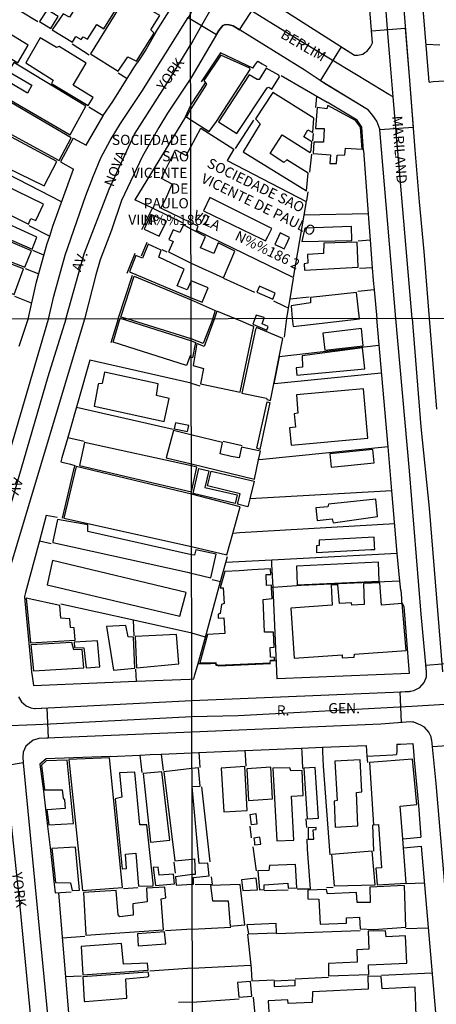
# Model space of a CAD drawing. Extents: x 180702 to 183122, y 1677048 to 1679825.
# Drawn here: x 181145 to 181247, y 1677991 to 1678233 of the extents above; entities that cross this region are included whole.
import ezdxf
from ezdxf.enums import TextEntityAlignment as Align

# ---------------------------------------------------------------- set-up
doc = ezdxf.new("R2010")
doc.units = 0
doc.header["$MEASUREMENT"] = 0
for name, color, linetype in [('V-CRUZAMENTO', 1, 'CONTINUOUS'), ('V-EDIFICACAO', 7, 'CONTINUOUS'), ('V-EDIFICACAO_IDENTIFICADA', 6, 'CONTINUOUS'), ('V-EIXO_DE_LOGRADOURO', 3, 'CONTINUOUS'), ('V-LOTE', 1, 'CONTINUOUS'), ('V-NOME_DOS_LOGRADOUROS', 7, 'CONTINUOUS'), ('V-QUADRA', 2, 'CONTINUOUS'), ('V-TESTADA', 250, 'CONTINUOUS'), ('X-LIMITE_1000', 6, 'CONTINUOUS')]:
    doc.layers.add(name, color=color, linetype=linetype)

msp = doc.modelspace()

# ---------------------------------------------------------------- linework, layer by layer
at = {"layer": 'V-CRUZAMENTO', "linetype": 'Continuous'}
for p, q in [((181231.44, 1678230.19), (181239.75, 1678230.86)), ((181231.5, 1678229.33), (181231.44, 1678230.19)), ((181231.66, 1678227.33), (181231.5, 1678229.33)), ((181239.75, 1678230.86), (181239.81, 1678229.99)), ((181239.81, 1678229.99), (181239.98, 1678227.91)), ((181223.97, 1678226.3), (181218.85, 1678217.95)), ((181223.97, 1678226.3), (181225.05, 1678225.62)), ((181230.3, 1678225.16), (181231.23, 1678226.29)), ((181231.23, 1678226.29), (181231.67, 1678227.25)), ((181231.67, 1678227.25), (181231.66, 1678227.33)), ((181239.98, 1678227.91), (181240.77, 1678218.01)), ((181225.05, 1678225.62), (181226.37, 1678224.77)), ((181226.37, 1678224.77), (181227.31, 1678224.25)), ((181227.31, 1678224.25), (181227.64, 1678224.23)), ((181227.64, 1678224.23), (181228.08, 1678224.2)), ((181228.08, 1678224.2), (181229.33, 1678224.5)), ((181229.33, 1678224.5), (181229.84, 1678224.85)), ((181229.84, 1678224.85), (181230.3, 1678225.16)), ((181219.94, 1678217.29), (181218.86, 1678217.97)), ((181228.97, 1678211.75), (181219.94, 1678217.29)), ((181240.77, 1678218.01), (181241.68, 1678206.49)), ((181230.72, 1678210.68), (181228.97, 1678211.75)), ((181231.8, 1678209.42), (181230.72, 1678210.68)), ((181230.72, 1678210.68), (181230.72, 1678210.68)), ((181232.74, 1678208), (181231.8, 1678209.42)), ((181233.46, 1678206.04), (181232.74, 1678208)), ((181233.48, 1678205.84), (181233.46, 1678206.04)), ((181241.68, 1678206.49), (181233.48, 1678205.84))]:
    msp.add_line(p, q, dxfattribs=at)
at = {"layer": 'V-CRUZAMENTO'}
msp.add_lwpolyline([(181187.58, 1678237.15), (181187.67, 1678235.67), (181187.05, 1678234.37), (181186.46, 1678233.44), (181189.71, 1678231.5), (181189.71, 1678231.5), (181193.4, 1678229.3), (181193.98, 1678230.29), (181194.92, 1678231.49), (181195.63, 1678231.76), (181196.49, 1678231.71), (181196.52, 1678231.7), (181197.5, 1678231.41), (181199.05, 1678230.45), (181204.41, 1678238.83), (181201.81, 1678240.5), (181189.84, 1678248.17), (181187.38, 1678244.11), (181184.74, 1678239.75), (181186.96, 1678238.33)], close=True, dxfattribs=at)
at = {"layer": 'V-CRUZAMENTO', "linetype": 'Continuous'}
for points in [[(181254.73, 1678054.93), (181246.39, 1678054.34), (181246.23, 1678055.93), (181246.21, 1678056.02), (181246.06, 1678056.75), (181245.54, 1678057.93), (181244.48, 1678059.11), (181243.55, 1678059.68), (181241.85, 1678060.37), (181241.51, 1678060.4), (181241.51, 1678060.4), (181241.04, 1678060.44), (181238.81, 1678060.28), (181238.49, 1678067.85), (181240.86, 1678067.96), (181241.13, 1678068.02), (181241.87, 1678068.19), (181243.31, 1678068.88), (181244.37, 1678070.08), (181244.92, 1678071.48), (181244.95, 1678072.49), (181244.96, 1678072.79), (181244.81, 1678074.38), (181252.82, 1678075.05)], [(181144.81, 1678066.61), (181145.54, 1678065.39), (181146.67, 1678064.39), (181147.83, 1678063.9), (181148.71, 1678063.77), (181148.87, 1678063.75), (181151.79, 1678063.9), (181152.09, 1678056.47), (181149.82, 1678056.38), (181149.27, 1678056.22), (181148.37, 1678055.95), (181146.61, 1678054.49), (181145.9, 1678053.01), (181145.83, 1678051.74), (181145.96, 1678050.38), (181137.64, 1678049.02)]]:
    msp.add_lwpolyline(points, dxfattribs=at)
at = {"layer": 'V-EDIFICACAO'}
for points in [[(181163.82, 1678244), (181157.28, 1678233.58), (181155.79, 1678234.37), (181153.09, 1678230.47), (181158.01, 1678227.44), (181158.87, 1678228.78), (181160.18, 1678228.06), (181160.65, 1678228.71), (181161.75, 1678228.17), (181164.02, 1678231.72), (181165.75, 1678230.68), (181171.28, 1678239.69), (181163.82, 1678244)], [(181171.19, 1678238.81), (181162.46, 1678224.55), (181169.22, 1678220.32), (181171.67, 1678223.84), (181173.79, 1678222.73), (181178.07, 1678229.63), (181177.28, 1678230.48), (181179.45, 1678233.98), (181171.19, 1678238.81)], [(181152, 1678235.26), (181151.64, 1678235.14), (181149.93, 1678232.46), (181152.7, 1678230.75), (181154.53, 1678233.7), (181152, 1678235.26)], [(181139.9, 1678231.1), (181137.83, 1678227.37), (181139.3, 1678226.64), (181139.1, 1678225.66), (181144.61, 1678222.36), (181147.16, 1678226.7), (181139.9, 1678231.1)], [(181154.74, 1678226.38), (181154.11, 1678226.1), (181150.11, 1678228.49), (181146.62, 1678222.34), (181153.3, 1678218.09), (181152.92, 1678217.24), (181161.93, 1678211.82), (181163.1, 1678213.85), (181158.21, 1678216.83), (181161.43, 1678222.28), (181154.74, 1678226.38)], [(181143.67, 1678222.42), (181142.3, 1678220.22), (181148.06, 1678216.87), (181147.04, 1678214.88), (181142.72, 1678217.41), (181141.66, 1678216.18), (181138.34, 1678218.07), (181138.15, 1678218.55), (181141.21, 1678223.82), (181138.76, 1678225.4), (181134.7, 1678218.12), (181134.89, 1678217.74), (181157.45, 1678204.63), (181161.36, 1678211.66), (181143.67, 1678222.42)], [(181194.49, 1678224.21), (181190.32, 1678217.99), (181190.91, 1678217.11), (181187.09, 1678211.06), (181186, 1678209.11), (181187.1, 1678208.36), (181191.57, 1678205.48), (181193.43, 1678207.89), (181201.66, 1678220.73), (181201.55, 1678221.02)], [(181193.87, 1678207.85), (181198.41, 1678205), (181205.83, 1678216.23), (181206.24, 1678216.38), (181206.97, 1678215.9), (181208.87, 1678218.9), (181208.69, 1678219.34), (181205.61, 1678221.06), (181203.86, 1678218.21), (181203.35, 1678218.21), (181201.44, 1678219.38), (181193.87, 1678207.85)], [(181133.02, 1678214.91), (181131, 1678211.29), (181154.76, 1678198.31), (181157.73, 1678203.95), (181134.48, 1678217.52)], [(181202.94, 1678208.55), (181204.15, 1678207.34), (181199.93, 1678200.46), (181215.53, 1678190.88), (181215.93, 1678195.27), (181210.63, 1678198.53), (181209.93, 1678197.83), (181206.6, 1678200.1), (181209.49, 1678204.63), (181216.41, 1678200.35), (181216.62, 1678200.87), (181216.81, 1678202.95), (181214.87, 1678204.12), (181215.78, 1678205.84), (181217.06, 1678205.26), (181217.28, 1678208.77), (181207.19, 1678215.02), (181202.94, 1678208.55)], [(181220.69, 1678211.88), (181220.5, 1678211), (181218.12, 1678211.37), (181217.72, 1678206.24), (181219.84, 1678206.17), (181219.7, 1678202.88), (181217.32, 1678202.84), (181217.1, 1678200.06), (181221.38, 1678199.77), (181221.23, 1678197.61), (181222.88, 1678197.57), (181223.03, 1678199.66), (181224.89, 1678199.7), (181225.04, 1678201.38), (181229.17, 1678201.09), (181228.73, 1678206.54), (181227.53, 1678208.15), (181220.69, 1678211.88)], [(181142.05, 1678204.65), (181138.7, 1678198.07), (181151.11, 1678192.09), (181154.24, 1678198.13), (181142.05, 1678204.65)], [(181134.59, 1678195.57), (181131.9, 1678190.23), (181136.38, 1678187.92), (181137.44, 1678190.12), (181140.82, 1678188.52), (181139.95, 1678186.32), (181147.22, 1678182.72), (181147.83, 1678184.09), (181149.08, 1678183.57), (181150.97, 1678187.6), (181134.59, 1678195.57)], [(181138.2, 1678184.61), (181138.75, 1678186.26), (181134.8, 1678188.23), (181132.67, 1678183.28), (181148.15, 1678176.54), (181149.33, 1678179.48), (181138.2, 1678184.61)], [(181177.29, 1678185.07), (181175.65, 1678181.47), (181179.36, 1678179.74), (181181.13, 1678183.41), (181177.29, 1678185.07)], [(181134.31, 1678181.98), (181132.41, 1678177.46), (181146.35, 1678172.11), (181147.98, 1678176.13), (181134.31, 1678181.98)], [(181189.44, 1678176.9), (181190.72, 1678179.64), (181187.14, 1678181.51), (181185.28, 1678182.56), (181184.37, 1678180.66), (181182.78, 1678181.35), (181181.67, 1678178.98), (181182.78, 1678178.42), (181181.59, 1678175.9), (181187.16, 1678173.1), (181195.15, 1678169.55), (181197.89, 1678176.1), (181193.78, 1678178.16), (181192.74, 1678175.51)], [(181215.09, 1678181.7), (181214.38, 1678178.44), (181226.61, 1678178.73), (181226.5, 1678182.1), (181215.09, 1678181.7)], [(181219.73, 1678178), (181219.66, 1678175.48), (181215.71, 1678175.22), (181215.78, 1678173.1), (181214.91, 1678172.99), (181214.98, 1678171.42), (181228.18, 1678172.11), (181227.89, 1678178.26), (181219.73, 1678178)], [(181132.17, 1678177.01), (181130.05, 1678171.77), (181135.79, 1678169.64), (181136.32, 1678170.61), (181141.26, 1678168.83), (181140.59, 1678166.71), (181143.73, 1678165.39), (181146.03, 1678171.75), (181132.17, 1678177.01)], [(181187.16, 1678168.76), (181186.22, 1678166.56), (181183.77, 1678167.53), (181185.48, 1678171.69), (181179.24, 1678174.59), (181179.82, 1678176.29), (181176.61, 1678177.78), (181175.25, 1678174.37), (181173.6, 1678175.03), (181172.06, 1678170.98), (181187.17, 1678164.6), (181189.85, 1678163.55), (181191.35, 1678167.1)], [(181187.17, 1678164.11), (181193.1, 1678161.54), (181192.53, 1678159.6), (181192.49, 1678159.47), (181191.77, 1678157.6), (181190.13, 1678153.38), (181187.22, 1678154.57), (181171.5, 1678159.43), (181169.94, 1678159.88), (181173.22, 1678169.91)], [(181203.93, 1678167.5), (181203.31, 1678165.97), (181207.19, 1678164.32), (181207.81, 1678165.75), (181203.93, 1678167.5)], [(181228.53, 1678159.45), (181227.78, 1678165.89), (181216.51, 1678164.69), (181216.51, 1678163.37), (181211.69, 1678162.67), (181211.95, 1678159.5), (181212.2, 1678157.59)], [(181200.74, 1678158.32), (181199.9, 1678158.68), (181198.04, 1678159.48), (181193.5, 1678161.32), (181192.89, 1678159.6), (181192.72, 1678159.14), (181192.2, 1678157.6), (181190.39, 1678152.67), (181188.59, 1678153.42), (181187.7, 1678148.03), (181190.24, 1678147.28), (181189.49, 1678143.5), (181199.19, 1678141.4), (181202.56, 1678157.58), (181201.9, 1678157.85)], [(181169.74, 1678159.59), (181187.23, 1678154.04), (181188.26, 1678153.61), (181187.49, 1678149.88), (181187.2, 1678149.95), (181187.2, 1678150.34), (181186.92, 1678150.4), (181186.02, 1678147.99), (181168.07, 1678153.7)], [(181202.81, 1678159.49), (181202.3, 1678158.18), (181205.77, 1678156.69), (181206.08, 1678157.53), (181204.57, 1678158.19), (181204.98, 1678159.49), (181205.08, 1678159.75), (181203.13, 1678160.37)], [(181208.8, 1678150.15), (181209.68, 1678154.66), (181203.24, 1678157.36), (181202.98, 1678156.87), (181199.64, 1678141.21), (181205.67, 1678139.94), (181205.79, 1678139.6), (181206.69, 1678139.42), (181207.49, 1678143.48)], [(181219.49, 1678155.97), (181219.98, 1678151.74), (181229.42, 1678152.79), (181229.01, 1678157.09), (181219.49, 1678155.97)], [(181214.4, 1678150.39), (181214.55, 1678147.62), (181212.94, 1678147.39), (181213.16, 1678145.6), (181229.79, 1678147.21), (181229.27, 1678152.34), (181214.4, 1678150.39)], [(181207.49, 1678143.48), (181208.8, 1678150.15)], [(181165.89, 1678146.36), (181165.3, 1678143.53), (181164.43, 1678143.47), (181164.33, 1678143.34), (181163.34, 1678138), (181180.53, 1678134.26), (181181.76, 1678139.92), (181178.66, 1678140.66), (181179.1, 1678143.49), (181165.89, 1678146.36)], [(181213.01, 1678140.76), (181213.39, 1678136.31), (181212.45, 1678136.12), (181212.79, 1678132.82), (181211.29, 1678132.64), (181211.7, 1678128.4), (181230.54, 1678130.13), (181229.5, 1678142.26), (181213.01, 1678140.76)], [(181205.81, 1678139.07), (181206.52, 1678138.93), (181204.04, 1678127.39), (181203.33, 1678127.67), (181205.81, 1678139.07)], [(181203.74, 1678124.83), (181204.17, 1678126.92), (181199.53, 1678127.89), (181198.98, 1678125.29), (181196.97, 1678125.67), (181194.33, 1678126.32), (181194.85, 1678129.06), (181187.39, 1678130.88), (181182.86, 1678132.05), (181181.04, 1678125.28), (181187.24, 1678123.85), (181202.75, 1678120.03)], [(181183.37, 1678133.94), (181183, 1678132.45), (181186.24, 1678131.76), (181186.61, 1678133.21), (181183.37, 1678133.94)], [(181187.25, 1678116.94), (181188.57, 1678123.02), (181187.24, 1678123.35), (181161.01, 1678129.06), (181159.77, 1678123.46)], [(181221.22, 1678126.27), (181221.55, 1678123.05), (181232.12, 1678124.1), (181231.78, 1678127.32), (181221.22, 1678126.27)], [(181197.39, 1678106.76), (181199.2, 1678113.28), (181187.25, 1678116.4), (181158.97, 1678123.17), (181155.92, 1678110.46), (181187.27, 1678103.53), (181195.94, 1678101.51)], [(181198.5, 1678116.21), (181198.02, 1678114.05), (181187.71, 1678116.56), (181189.07, 1678122.68), (181191.5, 1678122.11), (181190.5, 1678118.01), (181198.5, 1678116.21)], [(181201.6, 1678115.21), (181201.13, 1678113.24), (181198.56, 1678113.91), (181199.24, 1678116.5), (181191.22, 1678118.4), (181192.1, 1678122.05), (181202.64, 1678119.54)], [(181220.92, 1678113.95), (181220.77, 1678113.31), (181217.77, 1678113.01), (181218.11, 1678109.94), (181221.78, 1678110.31), (181222, 1678109.34), (181232.94, 1678110.87), (181232.49, 1678115.18), (181220.92, 1678113.95)], [(181187.17, 1678096.99), (181188.27, 1678096.73), (181192, 1678095.83), (181193.31, 1678101.61), (181188.33, 1678102.72), (181187.96, 1678101.37), (181187.28, 1678101.5), (181161.79, 1678107.22), (181161.85, 1678108.81), (181154.33, 1678110.16), (181153.2, 1678104.78), (181153.25, 1678104.48), (181186.27, 1678097.19)], [(181232.29, 1678102.81), (181232.22, 1678103.81), (181232.08, 1678105.78), (181218.64, 1678105.09), (181218.57, 1678103.77), (181217.91, 1678103.7), (181217.94, 1678102.03), (181231.27, 1678102.76), (181232.29, 1678102.81)], [(181153.11, 1678100.08), (181151.8, 1678094.15), (181184.42, 1678086.39), (181185.95, 1678092.22), (181153.11, 1678100.08)], [(181198.94, 1678097.56), (181195.41, 1678097.35), (181194.34, 1678093.35), (181195.07, 1678093.35), (181195.26, 1678089.49), (181194.66, 1678089.3), (181194.29, 1678087.05), (181193.8, 1678086.94), (181193.84, 1678085.89), (181195.22, 1678085.97), (181195.41, 1678082.18), (181191.18, 1678081.92), (181189.31, 1678074.92), (181193.2, 1678075.03), (181193.2, 1678074.69), (181193.2, 1678074.36), (181193.71, 1678074.38), (181206.57, 1678074.95), (181206.69, 1678075.59), (181207.66, 1678075.7), (181207.66, 1678076.3), (181206.65, 1678076.34), (181206.61, 1678078.7), (181207.58, 1678078.78), (181207.36, 1678082.48), (181205.22, 1678082.48), (181204.89, 1678090.54), (181207.06, 1678090.72), (181206.94, 1678093.4), (181206.91, 1678094.02), (181205.64, 1678093.98), (181205.56, 1678096.64), (181206.76, 1678096.68), (181206.66, 1678098.07), (181202.14, 1678097.76), (181201.03, 1678097.68), (181200.14, 1678097.63)], [(181213.05, 1678098.66), (181213.24, 1678094.09), (181233.35, 1678095.03), (181233.13, 1678099.68), (181213.05, 1678098.66)], [(181229.5, 1678094.47), (181229.68, 1678089.3), (181226.65, 1678089.11), (181226.57, 1678089.67), (181223.58, 1678089.56), (181223.17, 1678094.13), (181221.52, 1678094.02), (181221.82, 1678089.15), (181211.67, 1678088.4), (181212.49, 1678076.12), (181224.25, 1678076.94), (181224.21, 1678076.15), (181227.21, 1678076.34), (181227.25, 1678077.05), (181239.98, 1678077.95), (181239.01, 1678089.49), (181233.88, 1678089.15), (181233.5, 1678094.62), (181229.5, 1678094.47)], [(181146.69, 1678090.83), (181147.71, 1678079.9), (181158.68, 1678080.51), (181158.44, 1678083.56), (181157.59, 1678083.65), (181157.38, 1678085.73), (181155.22, 1678085.9), (181154.93, 1678089.06), (181146.69, 1678090.83)], [(181171.14, 1678084.11), (181166.43, 1678083.84), (181168.09, 1678073.15), (181173.32, 1678073.67), (181173.01, 1678081.26), (181171.75, 1678081.31), (181171.14, 1678084.11)], [(181173.43, 1678081.4), (181173.79, 1678073.72), (181184.13, 1678074.7), (181183.59, 1678081.91), (181173.43, 1678081.4)], [(181147.81, 1678079.37), (181148.48, 1678072.97), (181160.83, 1678073.71), (181160.44, 1678078.23), (181158.34, 1678078.18), (181157.92, 1678079.98), (181147.81, 1678079.37)], [(181158.44, 1678080), (181158.56, 1678078.69), (181160.82, 1678078.64), (181161.4, 1678073.75), (181164.76, 1678073.96), (181164.18, 1678080.34), (181158.44, 1678080)], [(181151.55, 1678050.89), (181150.46, 1678049.85), (181151.18, 1678043.74), (181155.51, 1678043.79), (181155.73, 1678041.69), (181156.06, 1678041.33), (181156.26, 1678039.19), (181151.79, 1678038.81), (181152.2, 1678035.18), (181158.28, 1678035.51), (181156.73, 1678051.03), (181151.55, 1678050.89)], [(181167.17, 1678051.58), (181157.19, 1678051.18), (181160.47, 1678019), (181170.3, 1678019.8), (181167.17, 1678051.58)], [(181222.45, 1678050.76), (181223.05, 1678041.1), (181222.3, 1678040.95), (181222.57, 1678034.62), (181228.07, 1678034.95), (181227.73, 1678043.08), (181229.08, 1678043.23), (181228.67, 1678051.1), (181222.45, 1678050.76)], [(181239.27, 1678029.5), (181239.1, 1678031.72), (181238.48, 1678039.75), (181242.57, 1678040.12), (181241.52, 1678051.28), (181230.92, 1678050.46), (181231.97, 1678035.18), (181233.17, 1678035.21), (181233.92, 1678024.58), (181232.53, 1678024.54), (181232.83, 1678020.42), (181239.95, 1678020.79)], [(181173.37, 1678048.13), (181169.6, 1678047.94), (181170.12, 1678041.95), (181168.52, 1678041.57), (181170.26, 1678024.35), (181171.29, 1678024.44), (181171.04, 1678027.97), (181173.62, 1678028.17), (181174.27, 1678020.11), (181177.82, 1678020.2), (181177.86, 1678020.83), (181176.26, 1678035.12), (181174.56, 1678035.16), (181173.37, 1678048.13)], [(181175.39, 1678047.8), (181177.18, 1678030.9), (181181.98, 1678031.38), (181180.02, 1678048.2), (181175.39, 1678047.8)], [(181187.42, 1678020.56), (181187.78, 1678020.6), (181187.72, 1678022.2), (181191.61, 1678022.63), (181191.24, 1678025.72), (181189.17, 1678025.66), (181187.41, 1678044.56), (181189.39, 1678044.62), (181188.96, 1678049.12), (181187.37, 1678048.97), (181180.47, 1678048.21), (181183.17, 1678026.32), (181187.4, 1678026.74), (181187.98, 1678026.78), (181188.18, 1678022.96), (181187.41, 1678022.93), (181183.34, 1678022.37), (181183.5, 1678020.32)], [(181194.55, 1678049.11), (181195.19, 1678038.36), (181200.95, 1678038.7), (181200.32, 1678049.49), (181194.55, 1678049.11)], [(181200.84, 1678048.92), (181201.29, 1678041.13), (181207.17, 1678041.58), (181206.76, 1678049.3), (181200.84, 1678048.92)], [(181207.21, 1678049.04), (181208.18, 1678031.21), (181212.42, 1678031.43), (181211.85, 1678042.18), (181214.7, 1678042.37), (181214.4, 1678048.51), (181211.63, 1678048.4), (181211.44, 1678049.19), (181207.21, 1678049.04)], [(181214.81, 1678049.07), (181215.67, 1678036.64), (181218.41, 1678036.83), (181217.66, 1678049.22), (181214.81, 1678049.07)], [(181201.67, 1678037.72), (181203.06, 1678037.9), (181203.34, 1678035.34), (181202.01, 1678035.18), (181201.67, 1678037.72)], [(181215.9, 1678034.43), (181215.9, 1678031.62), (181217.32, 1678031.66), (181217.14, 1678033.9), (181217.88, 1678034.02), (181217.88, 1678034.54), (181215.9, 1678034.43)], [(181202.57, 1678031.91), (181202.69, 1678030.88), (181202.76, 1678030.24), (181204.31, 1678030.37), (181204.06, 1678032.13), (181203.57, 1678032.06), (181202.57, 1678031.91)], [(181152.95, 1678029.38), (181153.84, 1678021.02), (181157.6, 1678020.94), (181157.94, 1678018.99), (181159.77, 1678019.09), (181158.79, 1678029.7), (181152.95, 1678029.38)], [(181221.67, 1678027.91), (181222.27, 1678020.16), (181232.34, 1678020.42), (181231.59, 1678028.66), (181221.67, 1678027.91)], [(181179.33, 1678022.8), (181179.06, 1678024.73), (181177.88, 1678024.65), (181178.39, 1678020.25), (181183.11, 1678020.66), (181182.85, 1678023.04), (181179.33, 1678022.8)], [(181206.42, 1678025.14), (181206.24, 1678023.98), (181203.54, 1678023.87), (181203.99, 1678019.22), (181205.07, 1678019.3), (181205.07, 1678020.42), (181210.88, 1678020.79), (181210.99, 1678019.56), (181213.13, 1678019.71), (181212.83, 1678025.4), (181206.42, 1678025.14)], [(181199.53, 1678021.66), (181199.83, 1678019.03), (181203.5, 1678019.22), (181203.16, 1678022.07), (181199.53, 1678021.66)], [(181176.21, 1678019.56), (181176.41, 1678016.22), (181172.9, 1678015.71), (181172.97, 1678012.95), (181169.71, 1678012.56), (181169.29, 1678013.05), (181168.73, 1678019.03), (181160.75, 1678018.56), (181161.29, 1678008.07), (181180.42, 1678009.33), (181179.81, 1678017), (181180.93, 1678017.23), (181180.73, 1678019.81), (181176.21, 1678019.56)], [(181191.93, 1678020.23), (181192.38, 1678016.45), (181196.27, 1678016.52), (181196.72, 1678010.27), (181200.39, 1678010.57), (181199.23, 1678020.53), (181191.93, 1678020.23)], [(181231.07, 1678019.82), (181231.14, 1678016.11), (181227.96, 1678016.04), (181227.77, 1678018.51), (181220.62, 1678018.21), (181220.39, 1678019.3), (181215.82, 1678019.11), (181215.86, 1678016.94), (181218.52, 1678016.9), (181218.82, 1678010.79), (181225.34, 1678011.02), (181225.3, 1678012.33), (181228.52, 1678012.48), (181228.67, 1678009.6), (181232.04, 1678009.45), (181239.91, 1678010.01), (181239.53, 1678020.23), (181231.07, 1678019.82)], [(181173.97, 1678008.4), (181174.19, 1678005.42), (181180.93, 1678005.89), (181180.64, 1678008.88), (181173.97, 1678008.4)], [(181200.88, 1678010.57), (181201.29, 1678008.4), (181208.11, 1678008.66), (181208.07, 1678010.91), (181200.88, 1678010.57)], [(181230.66, 1678009), (181230.81, 1678004.65), (181227.85, 1678004.46), (181227.92, 1678001.39), (181220.88, 1678001.06), (181220.88, 1677998.1), (181230.81, 1677998.43), (181230.73, 1678000.76), (181240.13, 1678001.17), (181239.83, 1678007.87), (181235.08, 1678007.68), (181234.89, 1678009.15), (181230.66, 1678009)], [(181160.19, 1678005.24), (181160.56, 1677998.35), (181176.64, 1677999.45), (181176.45, 1678001.16), (181170.54, 1678000.9), (181170.07, 1678006.03), (181160.19, 1678005.24)], [(181160.62, 1677997.81), (181160.95, 1677992.04), (181161, 1677991.76), (181161.16, 1677991.74), (181171.35, 1677992.57), (181171.13, 1677997.33), (181176.5, 1677997.82), (181176.79, 1677997.97), (181176.68, 1677998.91), (181176.44, 1677998.94), (181160.62, 1677997.81)], [(181198.52, 1677996.45), (181198.86, 1677992.85), (181202.08, 1677993.08), (181201.74, 1677996.67), (181198.52, 1677996.45)], [(181216.99, 1677994.13), (181216.91, 1677991.54), (181210.99, 1677991.28), (181210.92, 1677992.14), (181206.12, 1677991.92), (181206.42, 1677986.63), (181242.45, 1677988.21), (181242.16, 1677995.25), (181234.03, 1677994.91), (181233.84, 1677997.91), (181230.54, 1677998.02), (181230.62, 1677994.76), (181216.99, 1677994.13)], [(181207.58, 1677996.75), (181207.58, 1677995.44), (181212.75, 1677995.66), (181212.72, 1677997.01), (181207.58, 1677996.75)]]:
    msp.add_lwpolyline(points, close=True, dxfattribs=at)
at = {"layer": 'V-EDIFICACAO_IDENTIFICADA'}
for points in [[(181187.11, 1678201.74), (181189.55, 1678206.32), (181197.66, 1678201.12), (181196.02, 1678198.34), (181215.45, 1678188.3), (181214.87, 1678184.93), (181212.21, 1678169.62), (181188.47, 1678181.16), (181188.88, 1678182.25), (181187.14, 1678183.05), (181179.77, 1678186.67), (181180.86, 1678188.76), (181182.49, 1678192.51), (181179.92, 1678193.96), (181180.86, 1678196.02), (181183.34, 1678200.98), (181185.95, 1678199.58), (181187.11, 1678201.74)], [(181205.44, 1678178.65), (181205.97, 1678179.67), (181206.98, 1678181.64), (181191.75, 1678189.27), (181190.2, 1678185.96), (181204.45, 1678179.12), (181205.44, 1678178.65)], [(181210.03, 1678176.66), (181210.51, 1678177.67), (181211.35, 1678179.42), (181209.06, 1678180.6), (181207.71, 1678177.68), (181209.02, 1678177.11), (181210.03, 1678176.66)]]:
    msp.add_lwpolyline(points, close=True, dxfattribs=at)
at = {"layer": 'V-EIXO_DE_LOGRADOURO'}
for points in [[(181236.17, 1678220.89), (181235.51, 1678228.54), (181231.09, 1678286.32), (181234.19, 1678292.2), (181234.89, 1678293.17), (181249.4, 1678284.33), (181260.9, 1678277.74), (181262.67, 1678277.34), (181277.45, 1678268.41), (181280.55, 1678266.69), (181281.87, 1678265.01), (181293.82, 1678258.38), (181341.96, 1678229.6), (181355.69, 1678221.76)], [(181194.37, 1678239.79), (181189.71, 1678231.5)], [(181228.18, 1678219.13), (181212.96, 1678228.31), (181199.48, 1678236.63)], [(181189.71, 1678231.5), (181187.61, 1678227.78), (181187.02, 1678226.73)], [(181156.42, 1678159.41), (181160.9, 1678175.42), (181167.03, 1678191.33), (181173.24, 1678204.85), (181182.14, 1678218.66), (181186.45, 1678225.78), (181187.02, 1678226.73)], [(181235.73, 1678214.58), (181228.18, 1678219.13)], [(181236.77, 1678213.96), (181236.17, 1678220.89)], [(181236.77, 1678213.96), (181235.73, 1678214.58)], [(181237.66, 1678203.48), (181236.77, 1678213.96)], [(181241.44, 1678159.55), (181237.66, 1678203.48)], [(181156.42, 1678159.41), (181152.01, 1678145.18), (181137.54, 1678095.69), (181136.93, 1678093), (181139.22, 1678075.36), (181139.77, 1678068.73)], [(181241.44, 1678159.55), (181243.59, 1678132.89), (181245.59, 1678112.97), (181248.89, 1678072.77)], [(181187.35, 1678061.75), (181198.69, 1678062.04), (181241.31, 1678064.33)], [(181241.31, 1678064.33), (181249.55, 1678064.78)], [(181140.54, 1678059.44), (181149, 1678059.78)], [(181149, 1678059.78), (181152.69, 1678059.93), (181187.35, 1678061.75)], [(181141.42, 1678050.1), (181145.09, 1678015.09), (181151.89, 1677944.53)]]:
    msp.add_lwpolyline(points, dxfattribs=at)
at = {"layer": 'V-LOTE'}
for points in [[(181245.58, 1678217.62), (181245.5, 1678218.67), (181243.24, 1678246.62)], [(181178.5, 1678229.84), (181182.35, 1678235.97)], [(181149.54, 1678232.39), (181145.24, 1678235.07)], [(181157.96, 1678226.98), (181162.14, 1678224.32)], [(181244.84, 1678226.94), (181248.2, 1678226.78)], [(181171.51, 1678218.5), (181173.29, 1678221.33), (181173.92, 1678222.34)], [(181202.33, 1678221.05), (181202.84, 1678221.74), (181203.56, 1678222.76)], [(181203.56, 1678222.76), (181204.59, 1678222.12), (181205.74, 1678221.4)], [(181169.24, 1678219.92), (181171.51, 1678218.5)], [(181209.29, 1678219.19), (181220.57, 1678212.64)], [(181167.97, 1678212.88), (181171.51, 1678218.5)], [(181245.58, 1678217.62), (181246.58, 1678217.73), (181247.95, 1678217.82), (181249.74, 1678217.93)], [(181165.59, 1678209.38), (181167.97, 1678212.88)], [(181217.75, 1678211.37), (181218.05, 1678214.1)], [(181161.41, 1678202.1), (181165.55, 1678209.33)], [(181162.06, 1678211.57), (181165.59, 1678209.38)], [(181165.55, 1678209.33), (181165.59, 1678209.38)], [(181185.8, 1678209.08), (181173.35, 1678188.72)], [(181202.52, 1678208.28), (181197.95, 1678201.28)], [(181217.06, 1678203.17), (181217.18, 1678205.01)], [(181158.21, 1678203.86), (181161.41, 1678202.1)], [(181216.32, 1678195.44), (181216.78, 1678199.92)], [(181229.46, 1678200.78), (181230.64, 1678185.21)], [(181155.35, 1678188.16), (181134.17, 1678199.09)], [(181155.14, 1678198.05), (181158.27, 1678196.22)], [(181153.22, 1678182.24), (181158.27, 1678196.22)], [(181215.58, 1678188.46), (181215.9, 1678190.61)], [(181177.67, 1678186.62), (181173.35, 1678188.72)], [(181185.23, 1678182.95), (181177.67, 1678186.62)], [(181230.64, 1678185.21), (181214.87, 1678184.93)], [(181230.64, 1678185.21), (181230.72, 1678184.1)], [(181230.72, 1678184.1), (181231.13, 1678178.78)], [(181147.29, 1678182.35), (181152.45, 1678179.78)], [(181152.45, 1678179.78), (181153.22, 1678182.24)], [(181147.18, 1678159.39), (181149.23, 1678168.53), (181151.86, 1678177.92)], [(181151.86, 1678177.92), (181152.45, 1678179.78)], [(181231.13, 1678178.78), (181228.15, 1678178.52)], [(181231.13, 1678178.78), (181231.65, 1678171.96)], [(181151.03, 1678175.13), (181148.33, 1678176.22)], [(181181.26, 1678175.84), (181180.08, 1678176.39)], [(181146.44, 1678171.79), (181149.75, 1678170.49)], [(181231.64, 1678171.96), (181228.48, 1678171.84)], [(181231.65, 1678171.96), (181231.64, 1678171.96)], [(181231.65, 1678171.96), (181231.88, 1678168.86)], [(181202.84, 1678165.92), (181195.23, 1678169.34)], [(181211.49, 1678164.38), (181212.34, 1678169.41)], [(181231.88, 1678168.86), (181232.09, 1678166.58)], [(181232.09, 1678166.58), (181228.08, 1678166.13)], [(181232.09, 1678166.58), (181232.74, 1678159.54)], [(181148.02, 1678163.34), (181143.91, 1678164.94)], [(181211.09, 1678162.04), (181210, 1678162.56), (181207.45, 1678163.78)], [(181211.09, 1678162.04), (181211.49, 1678164.38)], [(181211.49, 1678164.38), (181216.16, 1678164.88)], [(181210.66, 1678159.5), (181211.09, 1678162.04)], [(181144.94, 1678152.72), (181145.27, 1678153.71), (181147.18, 1678159.39)], [(181210.06, 1678154.94), (181210.66, 1678159.5)], [(181235.5, 1678128.04), (181232.74, 1678159.54)], [(181233.27, 1678152.93), (181208.8, 1678150.15)], [(181162.33, 1678149.3), (181156.89, 1678130.3)], [(181187.21, 1678143.66), (181162.33, 1678149.3)], [(181233.86, 1678146.11), (181208.49, 1678143.58)], [(181187.21, 1678143.66), (181189.33, 1678143)], [(181208.49, 1678143.58), (181207.49, 1678143.48)], [(181159.06, 1678137.75), (181182.74, 1678132.33)], [(181156.89, 1678130.3), (181155.47, 1678125.31), (181155.18, 1678124.31)], [(181156.89, 1678130.3), (181160.91, 1678129.39)], [(181199.72, 1678128.25), (181195, 1678129.32)], [(181235.5, 1678128.04), (181204.76, 1678124.93), (181203.74, 1678124.83)], [(181236.45, 1678117.2), (181235.5, 1678128.04)], [(181155.18, 1678124.31), (181156.19, 1678124.06), (181157.56, 1678123.72), (181158.59, 1678123.46)], [(181203.07, 1678115.3), (181201.6, 1678115.21)], [(181236.45, 1678117.2), (181203.07, 1678115.3)], [(181237.79, 1678101.83), (181236.45, 1678117.2)], [(181151.61, 1678111.15), (181149.94, 1678104.94)], [(181154.25, 1678110.62), (181151.61, 1678111.15)], [(181237.15, 1678109.08), (181199.05, 1678106.86)], [(181199.05, 1678106.86), (181197.39, 1678106.76)], [(181149.94, 1678104.94), (181146.53, 1678092.22), (181146.26, 1678091.23)], [(181149.94, 1678104.94), (181152.84, 1678104.28)], [(181195.69, 1678099.58), (181196.09, 1678101.05)], [(181237.79, 1678101.83), (181206.97, 1678100.18)], [(181238.43, 1678095.02), (181237.79, 1678101.83)], [(181194.41, 1678094.91), (181195.69, 1678099.58)], [(181206.97, 1678100.18), (181195.69, 1678099.58)], [(181207.27, 1678093.43), (181207.01, 1678099.12), (181206.97, 1678100.18)], [(181190.67, 1678081.28), (181194.41, 1678094.91)], [(181192.32, 1678095.41), (181193.39, 1678095.16), (181194.41, 1678094.91)], [(181207.27, 1678093.43), (181206.94, 1678093.4)], [(181238.43, 1678095.02), (181214.15, 1678093.91), (181207.27, 1678093.43)], [(181208.27, 1678071), (181207.27, 1678093.43)], [(181238.64, 1678092.79), (181238.43, 1678095.02)], [(181238.64, 1678092.79), (181238.78, 1678090.75), (181238.84, 1678089.82)], [(181172.99, 1678085.41), (181155.18, 1678089.37)], [(181187.31, 1678082.23), (181172.99, 1678085.41)], [(181173.2, 1678081.56), (181172.99, 1678085.41)], [(181190.67, 1678081.28), (181187.31, 1678082.23)], [(181188.88, 1678074.76), (181190.67, 1678081.28)], [(181240.31, 1678077.52), (181240.39, 1678076.38), (181240.66, 1678072.35)], [(181187.85, 1678071.01), (181188.12, 1678072.02), (181188.88, 1678074.76)], [(181148, 1678072.7), (181148.16, 1678071.7), (181148.5, 1678069.37)], [(181173.76, 1678070.42), (181173.61, 1678073.41)], [(181240.66, 1678072.35), (181208.27, 1678071)], [(181148.5, 1678069.37), (181173.76, 1678070.42)], [(181173.76, 1678070.42), (181186.85, 1678070.97), (181187.85, 1678071.01)], [(181208.27, 1678071), (181208.25, 1678071)], [(181230.13, 1678054.68), (181230.3, 1678052.02)], [(181237.63, 1678054.95), (181237.65, 1678053.95), (181237.65, 1678053.37), (181237.59, 1678052.41)], [(181167.3, 1678051.97), (181174.58, 1678052.29)], [(181174.58, 1678052.29), (181177.13, 1678052.41)], [(181174.58, 1678052.29), (181175.05, 1678047.98)], [(181177.13, 1678052.41), (181179.85, 1678052.53)], [(181179.85, 1678052.53), (181187.36, 1678052.86)], [(181179.85, 1678052.53), (181180.33, 1678048.48)], [(181189.04, 1678052.93), (181189.11, 1678051.86), (181189.31, 1678049.23)], [(181200.39, 1678053.41), (181200.46, 1678052.37), (181200.64, 1678049.57)], [(181214.29, 1678054), (181214.34, 1678052.97), (181214.54, 1678049)], [(181219.4, 1678054.22), (181219.45, 1678053.17), (181219.61, 1678049.57), (181221.24, 1678027.78)], [(181230.3, 1678052.02), (181236.67, 1678052.36), (181237.59, 1678052.41)], [(181230.33, 1678052.02), (181230.45, 1678050.43)], [(181150.91, 1678043.41), (181151.41, 1678039.06)], [(181189.74, 1678044.51), (181191.73, 1678026.03)], [(181242.97, 1678039.87), (181243.05, 1678038.83), (181243.56, 1678032.13)], [(181215.37, 1678036.6), (181215.46, 1678034.48)], [(181151.9, 1678034.87), (181152.56, 1678029.58)], [(181201.99, 1678031.98), (181201.64, 1678034.84)], [(181231.7, 1678035.17), (181231.91, 1678028.69)], [(181216.44, 1678019.47), (181216.37, 1678020.46), (181215.72, 1678029.2), (181215.67, 1678031.63)], [(181239.1, 1678031.72), (181243.56, 1678032.13)], [(181202.35, 1678029.72), (181203.1, 1678023.89)], [(181239.27, 1678029.5), (181243.66, 1678029.95)], [(181243.66, 1678029.95), (181247.23, 1677988.1)], [(181182.89, 1678026.02), (181183.22, 1678023.32)], [(181192.1, 1678022.42), (181192.35, 1678020.56)], [(181244.37, 1678020.84), (181239.98, 1678020.66)], [(181153.55, 1678020.59), (181153.79, 1678018.43)], [(181153.79, 1678018.43), (181157.72, 1678018.67)], [(181153.79, 1678018.43), (181153.79, 1678018.42)], [(181154.6, 1678018.46), (181159.36, 1677961.35)], [(181174.09, 1678019.7), (181170.58, 1678019.47)], [(181188.16, 1678020.46), (181192.35, 1678020.56)], [(181205.13, 1678019), (181210.97, 1678019.23)], [(181213.17, 1678019.42), (181214.75, 1678019.44), (181216.44, 1678019.47)], [(181220.44, 1678019.75), (181222.07, 1678019.86)], [(181187.43, 1678009.5), (181180.91, 1678009.08)], [(181187.43, 1678009.5), (181196.91, 1678010.02)], [(181208.12, 1678008.43), (181228.69, 1678009.21)], [(181239.9, 1678009.69), (181245.35, 1678009.84)], [(181161.06, 1678007.71), (181155.53, 1678007.31)], [(181200.98, 1678008.34), (181201.8, 1678000.67)], [(181187.45, 1677999.93), (181177, 1677999.19)], [(181187.45, 1677999.93), (181201.8, 1678000.67)], [(181201.8, 1678000.67), (181201.89, 1677999.79), (181202.06, 1677996.85), (181207.56, 1677997.08)], [(181160.3, 1677998.01), (181156.33, 1677997.81)], [(181212.75, 1677997.34), (181220.88, 1677997.71)], [(181233.9, 1677998.24), (181246.29, 1677998.82)], [(181187.46, 1677991.57), (181198.95, 1677992.45)], [(181203.11, 1677985.94), (181202.45, 1677992.82)], [(181187.46, 1677991.57), (181184.06, 1677991.5)]]:
    msp.add_lwpolyline(points, dxfattribs=at)
at = {"layer": 'V-QUADRA'}
for points in [[(181260.51, 1678274.95), (181239.62, 1678286.96), (181238.27, 1678287.11), (181237.34, 1678286.86), (181236.66, 1678286.47), (181235.97, 1678285.64), (181235.52, 1678283.89), (181240.77, 1678218.01), (181242.12, 1678200.97), (181243.14, 1678188.19), (181244.31, 1678175.98), (181245.58, 1678159.56), (181247.39, 1678137.23)], [(181201.81, 1678240.5), (181226.37, 1678224.77), (181227.31, 1678224.25), (181227.64, 1678224.23), (181228.08, 1678224.2), (181229.33, 1678224.5), (181229.84, 1678224.85), (181230.3, 1678225.16), (181231.23, 1678226.29), (181231.67, 1678227.25), (181228.67, 1678265.01)], [(181134.02, 1678097.57), (181152.13, 1678159.4), (181153.48, 1678165.02), (181156.28, 1678175.11), (181161.31, 1678189.72), (181163.09, 1678194.42), (181165.04, 1678198.98), (181167.3, 1678203.28), (181169.81, 1678207.4), (181175.04, 1678215.3), (181186.46, 1678233.44)], [(181144.81, 1678066.61), (181145.54, 1678065.39), (181146.67, 1678064.39), (181147.83, 1678063.9), (181148.71, 1678063.77), (181148.87, 1678063.75), (181187.34, 1678065.67), (181240.81, 1678067.95), (181241.13, 1678068.02), (181241.87, 1678068.19), (181243.31, 1678068.88), (181244.37, 1678070.08), (181244.92, 1678071.48), (181244.95, 1678072.49), (181244.96, 1678072.79), (181243.62, 1678086.88), (181240.74, 1678122.11), (181237.4, 1678159.54), (181233.48, 1678205.84), (181233.46, 1678206.04), (181232.74, 1678208), (181231.8, 1678209.42), (181230.72, 1678210.68), (181228.97, 1678211.75), (181219.3, 1678217.68), (181214.92, 1678220.6), (181197.5, 1678231.41), (181196.52, 1678231.7), (181196.49, 1678231.71), (181195.63, 1678231.76), (181194.92, 1678231.49), (181193.98, 1678230.29), (181193.4, 1678229.3), (181187.08, 1678218.6), (181181.34, 1678210.01), (181179.23, 1678206.49), (181175.25, 1678199.37), (181170.1, 1678188.5), (181167.65, 1678181.23), (181164.88, 1678173.93), (181163.78, 1678170.26), (181160.96, 1678159.41), (181141.51, 1678094.43)], [(181255.62, 1677948.97), (181247.31, 1678045.32), (181246.23, 1678055.93), (181246.21, 1678056.02), (181246.06, 1678056.75), (181245.54, 1678057.93), (181244.48, 1678059.11), (181243.55, 1678059.68), (181241.85, 1678060.37), (181241.51, 1678060.4), (181241.04, 1678060.44), (181233.73, 1678059.92), (181187.35, 1678057.89), (181149.82, 1678056.38), (181149.27, 1678056.22), (181148.37, 1678055.95), (181146.61, 1678054.49), (181145.9, 1678053.01), (181145.83, 1678051.74), (181145.96, 1678050.38), (181155.31, 1677952.88)]]:
    msp.add_lwpolyline(points, dxfattribs=at)
at = {"layer": 'V-TESTADA'}
for points in [[(181245.58, 1678217.62), (181245.5, 1678218.67), (181243.24, 1678246.62)], [(181178.5, 1678229.84), (181182.35, 1678235.97)], [(181178.5, 1678229.84), (181176.13, 1678225.68), (181174.57, 1678223.33), (181173.92, 1678222.34)], [(181202.33, 1678221.05), (181194.38, 1678224.8), (181189.61, 1678217.69)], [(181171.51, 1678218.5), (181173.29, 1678221.33), (181173.92, 1678222.34)], [(181203.56, 1678222.76), (181204.59, 1678222.12), (181205.74, 1678221.4)], [(181209.29, 1678219.19), (181220.57, 1678212.64)], [(181167.97, 1678212.88), (181171.51, 1678218.5)], [(181187.09, 1678211.93), (181190.7, 1678217.42)], [(181165.59, 1678209.38), (181167.97, 1678212.88)], [(181185.8, 1678209.08), (181187.09, 1678211.93)], [(181229.46, 1678200.78), (181229.11, 1678206.54), (181227.93, 1678208.23), (181220.57, 1678212.64)], [(181161.41, 1678202.1), (181165.55, 1678209.33)], [(181165.55, 1678209.33), (181165.59, 1678209.38)], [(181185.8, 1678209.08), (181173.35, 1678188.72)], [(181158.21, 1678203.86), (181155.14, 1678198.05)], [(181229.46, 1678200.78), (181230.64, 1678185.21)], [(181153.22, 1678182.24), (181158.27, 1678196.22)], [(181175.04, 1678181.37), (181176.71, 1678184.69), (181177.67, 1678186.62)], [(181230.64, 1678185.21), (181230.72, 1678184.1)], [(181230.72, 1678184.1), (181231.13, 1678178.78)], [(181152.45, 1678179.78), (181153.22, 1678182.24)], [(181147.18, 1678159.39), (181149.23, 1678168.53), (181151.86, 1678177.92)], [(181151.86, 1678177.92), (181152.45, 1678179.78)], [(181174.98, 1678174.96), (181176.4, 1678178.28)], [(181231.13, 1678178.78), (181231.64, 1678171.96)], [(181171.46, 1678170.66), (181173.42, 1678175.6)], [(181231.64, 1678171.96), (181231.88, 1678168.86)], [(181169.25, 1678159.43), (181172.76, 1678170.22)], [(181231.88, 1678168.86), (181232.09, 1678166.58)], [(181232.09, 1678166.58), (181232.74, 1678159.54)], [(181144.94, 1678152.72), (181145.28, 1678153.71), (181147.18, 1678159.39)], [(181169.25, 1678159.43), (181167.46, 1678153.54)], [(181235.5, 1678128.04), (181232.74, 1678159.54)], [(181162.33, 1678149.3), (181156.89, 1678130.3)], [(181156.89, 1678130.3), (181155.47, 1678125.31), (181155.18, 1678124.31)], [(181236.45, 1678117.2), (181235.5, 1678128.04)], [(181158.59, 1678123.46), (181158.32, 1678122.33), (181155.48, 1678110.45)], [(181237.79, 1678101.83), (181236.45, 1678117.2)], [(181151.61, 1678111.15), (181149.94, 1678104.94)], [(181149.94, 1678104.94), (181146.53, 1678092.22), (181146.26, 1678091.23)], [(181238.43, 1678095.02), (181237.79, 1678101.83)], [(181238.64, 1678092.79), (181238.43, 1678095.02)], [(181146.26, 1678091.23), (181146.35, 1678090.22), (181147.91, 1678073.7), (181148, 1678072.7)], [(181238.64, 1678092.79), (181238.78, 1678090.75), (181238.84, 1678089.82)], [(181238.84, 1678089.82), (181239.42, 1678088.75), (181240.24, 1678078.38), (181240.31, 1678077.52)], [(181240.31, 1678077.52), (181240.39, 1678076.38), (181240.66, 1678072.35)], [(181188.88, 1678074.76), (181190.38, 1678074.79), (181191.95, 1678074.82), (181192.95, 1678074.84)], [(181192.95, 1678074.84), (181193.2, 1678074.69)], [(181193.2, 1678074.69), (181193.71, 1678074.38)], [(181193.71, 1678074.38), (181193.95, 1678074.24), (181206.69, 1678074.8)], [(181206.8, 1678075.43), (181207.91, 1678075.5)], [(181148, 1678072.7), (181148.15, 1678071.7), (181148.5, 1678069.37)], [(181240.66, 1678072.35), (181208.27, 1678071)], [(181148.5, 1678069.37), (181173.76, 1678070.42)], [(181173.76, 1678070.42), (181186.85, 1678070.97), (181187.85, 1678071.01)], [(181208.27, 1678071), (181208.25, 1678071)], [(181219.4, 1678054.22), (181230.13, 1678054.68)], [(181237.63, 1678054.95), (181238.56, 1678054.99), (181241.59, 1678055.12), (181241.81, 1678052.25), (181241.91, 1678051.05)], [(181167.3, 1678051.97), (181174.58, 1678052.29)], [(181174.58, 1678052.29), (181177.13, 1678052.41)], [(181177.13, 1678052.41), (181179.85, 1678052.53)], [(181179.85, 1678052.53), (181187.36, 1678052.86)], [(181187.36, 1678052.86), (181189.04, 1678052.93)], [(181189.04, 1678052.93), (181200.39, 1678053.41)], [(181200.39, 1678053.41), (181214.29, 1678054)], [(181214.29, 1678054), (181219.4, 1678054.22)], [(181230.3, 1678052.02), (181236.67, 1678052.36), (181237.59, 1678052.41)], [(181167.3, 1678051.97), (181151.59, 1678051.36), (181150, 1678050.03), (181150.91, 1678043.41)], [(181241.91, 1678051.05), (181241.98, 1678050.25), (181242.88, 1678040.83), (181242.97, 1678039.87)], [(181150.91, 1678043.41), (181151.41, 1678039.06)], [(181151.41, 1678039.06), (181151.9, 1678034.87)], [(181242.97, 1678039.87), (181243.05, 1678038.83), (181243.56, 1678032.13)], [(181242.97, 1678039.87), (181243.05, 1678038.83), (181243.56, 1678032.13)], [(181151.9, 1678034.87), (181152.56, 1678029.58)], [(181152.56, 1678029.58), (181153.55, 1678020.59)], [(181243.66, 1678029.95), (181247.23, 1677988.1)], [(181153.55, 1678020.59), (181153.79, 1678018.43)], [(181153.79, 1678018.43), (181153.79, 1678018.42)], [(181154.6, 1678018.46), (181159.36, 1677961.35)]]:
    msp.add_lwpolyline(points, dxfattribs=at)
at = {"layer": 'X-LIMITE_1000', "linetype": 'Continuous'}
for p, q in [((181189.07, 1677050.86), (181184.35, 1679822.25)), ((183116.7, 1678162.58), (180704.8, 1678158.63))]:
    msp.add_line(p, q, dxfattribs=at)

# ---------------------------------------------------------------- texts
at = {"layer": 'V-NOME_DOS_LOGRADOUROS'}
for s, rotation, p in [('BERLIM', 329.6238, (181214.58, 1678226.37)), ('YORK', 54.5994, (181182.31, 1678219.36)), ('MARILAND', 274.0401, (181238.03, 1678200.97)), ('NOVA', 68.6052, (181168.85, 1678196.26)), ('SOCIEDADE SAO', 334.029, (181202.92, 1678191.98)), ('VICENTE DE PAULO', 334.029, (181203.56, 1678187.21)), ('VILA      N%%186 2', 334.029, (181200.63, 1678178.57)), ('AV.', 68.6052, (181160.1, 1678173.53)), ('AV.', 251.8287, (181143.77, 1678117.97)), ('YORK', 277.2767, (181144.66, 1678019.16))]:
    msp.add_text(s, height=2.5, rotation=rotation, dxfattribs=at).set_placement(p, align=Align.MIDDLE)
for s, p in [('SOCIEDADE', (181176.97, 1678203.09)), ('SAO', (181183.38, 1678199.07)), ('VICENTE', (181179.42, 1678194.99)), ('DE', (181184.3, 1678191.14)), ('PAULO', (181181.06, 1678187.52)), ('VILA', (181175.19, 1678183.5)), ('N%%1862', (181183.62, 1678183.43)), ('R.', (181209.75, 1678062.95)), ('GEN.', (181224.74, 1678063.49))]:
    msp.add_text(s, height=2.5, dxfattribs=at).set_placement(p, align=Align.MIDDLE)

doc.saveas('drawing.dxf')
